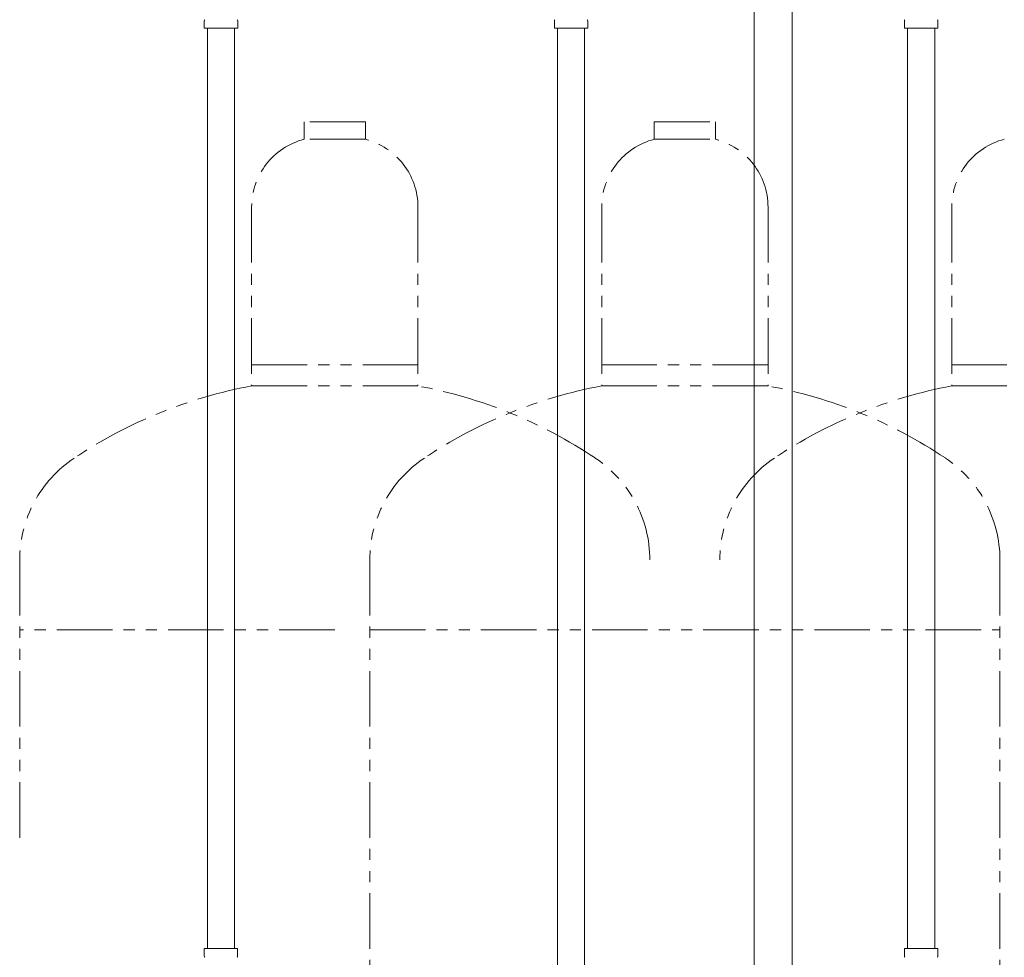
# Model space of a CAD drawing. Units: millimetres. Extents: x 3551 to 13022, y 7503 to 12267.
# Drawn here: x 9130 to 9692, y 8585 to 9121 of the extents above; entities that cross this region are included whole.
import ezdxf

# ---------------------------------------------------------------- set-up
doc = ezdxf.new("R2010")
doc.units = ezdxf.units.MM
doc.linetypes.add('PHANTOM', pattern=[63.5, 31.75, -6.35, 6.35, -6.35, 6.35, -6.35])
for name, color, linetype in [('NoLayerName_008', 7, 'Continuous'), ('NoLayerName_009', 7, 'Continuous'), ('NoLayerName_010', 7, 'Continuous')]:
    doc.layers.add(name, color=color, linetype=linetype)
doc.layers.add('ガス配管細', color=4, linetype='Continuous', lineweight=20)
doc.layers.add('図面枠', color=7, linetype='Continuous', lineweight=50)

msp = doc.modelspace()

# ---------------------------------------------------------------- linework, layer by layer
at = {"layer": 'NoLayerName_008', "color": 3, "linetype": 'Continuous', "lineweight": 9}
for p, q in [((9235.39, 8590.4), (9254.49, 8590.4)), ((9235.39, 8590.4), (9235.39, 8586.16)), ((9254.49, 8590.4), (9254.49, 8586.16)), ((9635.39, 8590.4), (9654.49, 8590.4)), ((9635.39, 8590.4), (9635.39, 8586.16)), ((9654.49, 8590.4), (9654.49, 8586.16))]:
    msp.add_line(p, q, dxfattribs=at)
for centre, start, end in [((9236.39, 8586.16), 180, 225), ((9253.49, 8586.16), 315, 0), ((9636.39, 8586.16), 180, 225), ((9653.49, 8586.16), 315, 0)]:
    msp.add_arc(centre, 1, start, end, dxfattribs=at)
at = {"layer": 'NoLayerName_009', "color": 3, "linetype": 'Continuous', "lineweight": 9}
for p, q in [((9235.42, 9116.4), (9235.42, 9120.63)), ((9254.52, 9116.4), (9254.52, 9120.63)), ((9435.42, 9116.4), (9435.42, 9120.63)), ((9454.52, 9116.4), (9454.52, 9120.63)), ((9635.42, 9116.4), (9635.42, 9120.63)), ((9654.52, 9116.4), (9654.52, 9120.63)), ((9235.42, 9116.4), (9254.52, 9116.4)), ((9435.42, 9116.4), (9454.52, 9116.4)), ((9635.42, 9116.4), (9654.52, 9116.4))]:
    msp.add_line(p, q, dxfattribs=at)
for centre, start, end in [((9236.42, 9120.63), 135, 180), ((9253.52, 9120.63), 360, 45), ((9436.42, 9120.63), 135, 180), ((9453.52, 9120.63), 360, 45), ((9636.42, 9120.63), 135, 180), ((9653.52, 9120.63), 360, 45)]:
    msp.add_arc(centre, 1, start, end, dxfattribs=at)
at = {"layer": 'NoLayerName_010', "color": 3, "linetype": 'Continuous', "lineweight": 9}
for p, q in [((9237.22, 9116.4), (9237.22, 8590.4)), ((9252.72, 9116.4), (9252.72, 8590.4)), ((9437.22, 9116.4), (9437.22, 8190.4)), ((9452.72, 9116.4), (9452.72, 8190.4)), ((9637.22, 9116.4), (9637.22, 8590.4)), ((9652.72, 9116.4), (9652.72, 8590.4))]:
    msp.add_line(p, q, dxfattribs=at)
at = {"layer": 'ガス配管細', "color": 4, "linetype": 'PHANTOM', "lineweight": 9}
for p, q in [((9327.47, 9063), (9292.47, 9063)), ((9292.47, 9063), (9292.47, 9053)), ((9327.47, 9063), (9327.47, 9053)), ((9492.47, 9063), (9527.47, 9063)), ((9492.47, 9063), (9492.47, 9053)), ((9527.47, 9063), (9527.47, 9053)), ((9327.47, 9053), (9292.47, 9053)), ((9492.47, 9053), (9527.47, 9053)), ((9262.47, 9014.27), (9262.47, 8912)), ((9357.47, 9014.27), (9357.47, 8912)), ((9462.47, 9014.27), (9462.47, 8912)), ((9557.47, 9014.27), (9557.47, 8912)), ((9662.47, 9014.27), (9662.47, 8912)), ((9262.47, 8924), (9357.47, 8924)), ((9557.47, 8924), (9462.47, 8924)), ((9757.47, 8924), (9662.47, 8924)), ((9262.47, 8912), (9357.47, 8912)), ((9557.47, 8912), (9462.47, 8912)), ((9757.47, 8912), (9662.47, 8912)), ((9129.97, 8812.57), (9129.97, 8651.05)), ((9329.97, 8812.57), (9329.97, 7771.04)), ((9689.97, 8812.57), (9689.97, 7771.04)), ((9309.97, 8772.57), (9129.97, 8772.57)), ((9329.97, 8772.57), (9689.97, 8772.57))]:
    msp.add_line(p, q, dxfattribs=at)
for centre, radius, start, end in [((9302.47, 9014.27), 40, 104.4775, 180), ((9317.47, 9014.27), 40, 0, 75.5225), ((9502.47, 9014.27), 40, 104.4775, 180), ((9517.47, 9014.27), 40, 0, 75.5225), ((9702.47, 9014.27), 40, 104.4775, 180), ((9312.47, 8643.72), 272.9, 100.5571, 123.6732), ((9307.47, 8643.72), 272.9, 56.3268, 79.4429), ((9512.47, 8643.72), 272.9, 100.5571, 123.6732), ((9507.47, 8643.72), 272.9, 56.3268, 79.4429), ((9712.47, 8643.72), 272.9, 100.5571, 123.6732), ((9199.97, 8812.57), 70, 123.6732, 180), ((9199.97, 8812.57), 70, 123.6732, 180), ((9399.97, 8812.57), 70, 123.6732, 180), ((9419.97, 8812.57), 70, 0, 56.3268), ((9599.97, 8812.57), 70, 123.6732, 180), ((9619.97, 8812.57), 70, 0, 56.3268)]:
    msp.add_arc(centre, radius, start, end, dxfattribs=at)
at = {"layer": '図面枠', "color": 30, "lineweight": 9, "ltscale": 0.5}
for p, q in [((9549.53, 8369.86), (9549.53, 9225.39)), ((9571.23, 8369.86), (9571.23, 9225.39))]:
    msp.add_line(p, q, dxfattribs=at)

doc.saveas('drawing.dxf')
